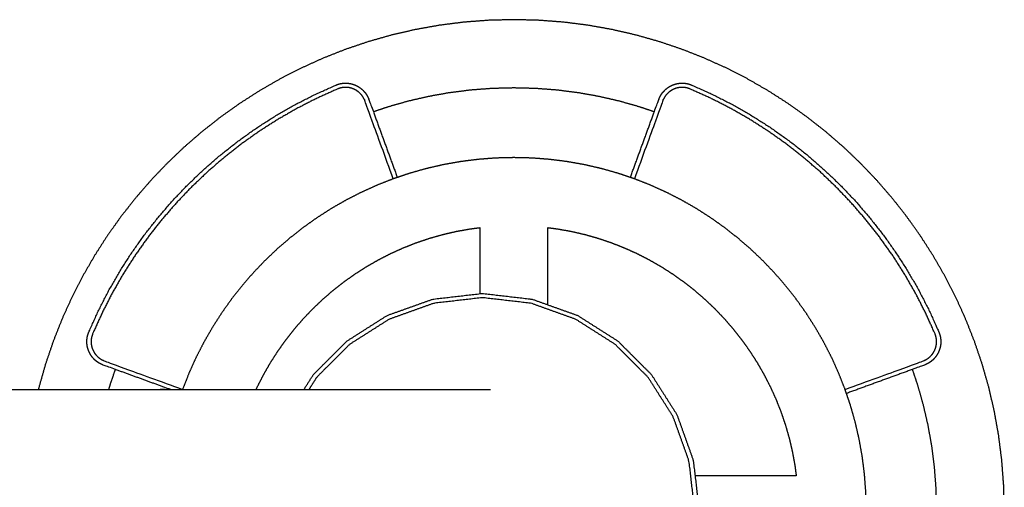
# Model space of a CAD drawing. Units: millimetres. Extents: x 4238 to 15948, y -1384 to 6743.
# Drawn here: x 11497 to 11961, y 688 to 908 of the extents above; entities that cross this region are included whole.
import ezdxf

# ---------------------------------------------------------------- set-up
doc = ezdxf.new("R2010")
doc.units = ezdxf.units.MM
doc.header["$MEASUREMENT"] = 0

msp = doc.modelspace()

# ---------------------------------------------------------------- linework, layer by layer
at = {"color": 0, "lineweight": -3}
for points, knots in [([(11506.07, 620.81), (11506.19, 620.31), (11506.3, 619.81), (11507.86, 614.33), (11509.42, 608.84), (11511.24, 603.48), (11513.06, 598.11), (11515.13, 592.86), (11517.2, 587.61), (11519.51, 582.5), (11521.83, 577.38), (11524.38, 572.4), (11526.93, 567.42), (11529.72, 562.58), (11532.5, 557.75), (11535.51, 553.06), (11538.51, 548.37), (11541.73, 543.85), (11544.95, 539.32), (11548.38, 534.96), (11551.81, 530.59), (11555.44, 526.4), (11559.07, 522.21), (11562.9, 518.2), (11566.72, 514.19), (11570.73, 510.37), (11574.74, 506.54), (11578.93, 502.91), (11583.12, 499.28), (11587.48, 495.85), (11591.85, 492.43), (11596.37, 489.2), (11600.9, 485.98), (11605.59, 482.98), (11610.27, 479.97), (11615.11, 477.19), (11619.95, 474.41), (11624.93, 471.85), (11629.91, 469.3), (11635.03, 466.98), (11640.14, 464.67), (11645.39, 462.6), (11650.64, 460.53), (11656, 458.71), (11661.37, 456.89), (11666.85, 455.33), (11672.34, 453.77), (11677.93, 452.48), (11683.51, 451.19), (11689.2, 450.17), (11694.89, 449.16), (11700.66, 448.42), (11706.44, 447.68), (11712.3, 447.24), (11718.16, 446.79), (11724.09, 446.64), (11730.02, 446.49), (11735.96, 446.64), (11741.89, 446.79), (11747.75, 447.24), (11753.61, 447.68), (11759.39, 448.42), (11765.16, 449.16), (11770.85, 450.17), (11776.54, 451.19), (11782.12, 452.48), (11787.71, 453.77), (11793.19, 455.33), (11798.68, 456.89), (11804.04, 458.71), (11809.41, 460.53), (11814.66, 462.6), (11819.91, 464.67), (11825.02, 466.98), (11830.14, 469.3), (11835.12, 471.85), (11840.1, 474.41), (11844.94, 477.19), (11849.78, 479.97), (11854.46, 482.98), (11859.15, 485.98), (11863.68, 489.2), (11868.2, 492.43), (11872.57, 495.85), (11876.93, 499.28), (11881.12, 502.91), (11885.31, 506.54), (11889.32, 510.37), (11893.33, 514.19), (11897.15, 518.2), (11900.98, 522.21), (11904.61, 526.4), (11908.24, 530.59), (11911.67, 534.96), (11915.1, 539.32), (11918.32, 543.85), (11921.54, 548.37), (11924.54, 553.06), (11927.55, 557.75), (11930.33, 562.58), (11933.12, 567.42), (11935.67, 572.4), (11938.22, 577.38), (11940.54, 582.5), (11942.85, 587.61), (11944.92, 592.86), (11946.99, 598.11), (11948.81, 603.48), (11950.63, 608.84), (11952.19, 614.33), (11953.75, 619.81), (11955.04, 625.4), (11956.33, 630.99), (11957.35, 636.67), (11958.37, 642.36), (11959.1, 648.14), (11959.84, 653.91), (11960.28, 659.77), (11960.73, 665.63), (11960.88, 671.56), (11961.03, 677.5), (11960.88, 683.43), (11960.73, 689.36), (11960.28, 695.22), (11959.84, 701.08), (11959.1, 706.86), (11958.37, 712.63), (11957.35, 718.32), (11956.33, 724.01), (11955.04, 729.6), (11953.75, 735.18), (11952.19, 740.67), (11950.63, 746.15), (11948.81, 751.52), (11946.99, 756.89), (11944.92, 762.13), (11942.85, 767.38), (11940.54, 772.5), (11938.22, 777.61), (11935.67, 782.59), (11933.12, 787.57), (11930.33, 792.41), (11927.55, 797.25), (11924.54, 801.93), (11921.54, 806.62), (11918.32, 811.15), (11915.1, 815.68), (11911.67, 820.04), (11908.24, 824.4), (11904.61, 828.59), (11900.98, 832.78), (11897.15, 836.79), (11893.33, 840.8), (11889.32, 844.63), (11885.31, 848.45), (11881.12, 852.08), (11876.93, 855.71), (11872.57, 859.14), (11868.2, 862.57), (11863.68, 865.79), (11859.15, 869.01), (11854.46, 872.02), (11849.78, 875.02), (11844.94, 877.8), (11840.1, 880.59), (11835.12, 883.14), (11830.14, 885.69), (11825.02, 888.01), (11819.91, 890.32), (11814.66, 892.4), (11809.41, 894.47), (11804.04, 896.28), (11798.68, 898.1), (11793.19, 899.66), (11787.71, 901.22), (11782.12, 902.51), (11776.54, 903.8), (11770.85, 904.82), (11765.16, 905.84), (11759.39, 906.57), (11753.61, 907.31), (11747.75, 907.75), (11741.89, 908.2), (11735.96, 908.35), (11730.02, 908.5), (11724.09, 908.35), (11718.16, 908.2), (11712.3, 907.75), (11706.44, 907.31), (11700.66, 906.57), (11694.89, 905.84), (11689.2, 904.82), (11683.51, 903.8), (11677.93, 902.51), (11672.34, 901.22), (11666.85, 899.66), (11661.37, 898.1), (11656, 896.28), (11650.64, 894.47), (11645.39, 892.4), (11640.14, 890.32), (11635.03, 888.01), (11629.91, 885.69), (11624.93, 883.14), (11619.95, 880.59), (11615.11, 877.8), (11610.27, 875.02), (11605.59, 872.02), (11600.9, 869.01), (11596.37, 865.79), (11591.85, 862.57), (11587.48, 859.14), (11583.12, 855.71), (11578.93, 852.08), (11574.74, 848.45), (11570.73, 844.63), (11566.72, 840.8), (11562.9, 836.79), (11559.07, 832.78), (11555.44, 828.59), (11551.81, 824.4), (11548.38, 820.04), (11544.95, 815.68), (11541.73, 811.15), (11538.51, 806.62), (11535.51, 801.93), (11532.5, 797.25), (11529.72, 792.41), (11526.93, 787.57), (11524.38, 782.59), (11521.83, 777.61), (11519.51, 772.5), (11517.2, 767.38), (11515.13, 762.13), (11513.06, 756.89), (11511.24, 751.52), (11509.42, 746.15), (11507.86, 740.67), (11506.3, 735.18), (11506.19, 734.68), (11506.07, 734.18)], [-59.08944, -59.08944, -59.08944, -59, -59, -58, -58, -57, -57, -56, -56, -55, -55, -54, -54, -53, -53, -52, -52, -51, -51, -50, -50, -49, -49, -48, -48, -47, -47, -46, -46, -45, -45, -44, -44, -43, -43, -42, -42, -41, -41, -40, -40, -39, -39, -38, -38, -37, -37, -36, -36, -35, -35, -34, -34, -33, -33, -32, -32, -31, -31, -30, -30, -29, -29, -28, -28, -27, -27, -26, -26, -25, -25, -24, -24, -23, -23, -22, -22, -21, -21, -20, -20, -19, -19, -18, -18, -17, -17, -16, -16, -15, -15, -14, -14, -13, -13, -12, -12, -11, -11, -10, -10, -9, -9, -8, -8, -7, -7, -6, -6, -5, -5, -4, -4, -3, -3, -2, -2, -1, -1, 0, 0, 1, 1, 2, 2, 3, 3, 4, 4, 5, 5, 6, 6, 7, 7, 8, 8, 9, 9, 10, 10, 11, 11, 12, 12, 13, 13, 14, 14, 15, 15, 16, 16, 17, 17, 18, 18, 19, 19, 20, 20, 21, 21, 22, 22, 23, 23, 24, 24, 25, 25, 26, 26, 27, 27, 28, 28, 29, 29, 30, 30, 31, 31, 32, 32, 33, 33, 34, 34, 35, 35, 36, 36, 37, 37, 38, 38, 39, 39, 40, 40, 41, 41, 42, 42, 43, 43, 44, 44, 45, 45, 46, 46, 47, 47, 48, 48, 49, 49, 50, 50, 51, 51, 52, 52, 53, 53, 54, 54, 55, 55, 56, 56, 57, 57, 58, 58, 59, 59, 59.089491, 59.089491, 59.089491]), ([(11542.37, 743.67), (11539.51, 744.71), (11536.66, 745.75), (11536.38, 745.86), (11536.11, 745.96), (11535.83, 746.09), (11535.55, 746.22), (11535.27, 746.36), (11535, 746.5), (11534.74, 746.65), (11534.48, 746.81), (11534.23, 746.97), (11533.98, 747.14), (11533.74, 747.31), (11533.5, 747.49), (11533.26, 747.68), (11533.03, 747.87), (11532.82, 748.06), (11532.6, 748.26), (11532.39, 748.47), (11532.18, 748.68), (11531.98, 748.89), (11531.79, 749.11), (11531.6, 749.33), (11531.41, 749.56), (11531.24, 749.79), (11531.07, 750.03), (11530.91, 750.27), (11530.75, 750.51), (11530.6, 750.76), (11530.45, 751), (11530.31, 751.26), (11530.18, 751.51), (11530.05, 751.77), (11529.93, 752.04), (11529.82, 752.3), (11529.71, 752.57), (11529.61, 752.84), (11529.51, 753.11), (11529.43, 753.39), (11529.34, 753.67), (11529.27, 753.95), (11529.2, 754.23), (11529.15, 754.51), (11529.09, 754.8), (11529.05, 755.08), (11529, 755.37), (11528.98, 755.66), (11528.95, 755.95), (11528.93, 756.24), (11528.92, 756.54), (11528.92, 756.83), (11528.92, 757.12), (11528.94, 757.42), (11528.96, 757.71), (11528.99, 758.01), (11529.02, 758.31), (11529.07, 758.6), (11529.12, 758.9), (11529.18, 759.19), (11529.24, 759.48), (11529.32, 759.78), (11529.4, 760.07), (11529.5, 760.36), (11529.59, 760.65), (11529.71, 760.94), (11529.82, 761.23), (11532, 766.08), (11534.18, 770.94), (11536.58, 775.67), (11538.99, 780.39), (11541.61, 784.98), (11544.24, 789.57), (11547.08, 794.02), (11549.92, 798.47), (11552.97, 802.76), (11556.02, 807.06), (11559.26, 811.2), (11562.51, 815.34), (11565.95, 819.31), (11569.39, 823.29), (11573.01, 827.09), (11576.63, 830.89), (11580.44, 834.52), (11584.24, 838.14), (11588.21, 841.58), (11592.19, 845.02), (11596.33, 848.27), (11600.46, 851.51), (11604.76, 854.56), (11609.06, 857.61), (11613.5, 860.45), (11617.95, 863.29), (11622.54, 865.91), (11627.13, 868.54), (11631.86, 870.95), (11636.58, 873.35), (11641.44, 875.53), (11646.3, 877.71), (11646.58, 877.82), (11646.87, 877.93), (11647.16, 878.03), (11647.45, 878.13), (11647.75, 878.21), (11648.04, 878.29), (11648.33, 878.35), (11648.63, 878.41), (11648.92, 878.46), (11649.22, 878.51), (11649.51, 878.54), (11649.81, 878.57), (11650.1, 878.59), (11650.4, 878.6), (11650.69, 878.61), (11650.99, 878.61), (11651.28, 878.59), (11651.57, 878.58), (11651.86, 878.55), (11652.15, 878.52), (11652.44, 878.48), (11652.73, 878.44), (11653.01, 878.38), (11653.3, 878.33), (11653.58, 878.26), (11653.86, 878.18), (11654.13, 878.1), (11654.41, 878.02), (11654.68, 877.92), (11654.95, 877.82), (11655.22, 877.71), (11655.49, 877.6), (11655.75, 877.48), (11656.01, 877.35), (11656.26, 877.22), (11656.52, 877.08), (11656.76, 876.93), (11657.01, 876.78), (11657.25, 876.62), (11657.49, 876.46), (11657.73, 876.29), (11657.96, 876.11), (11658.19, 875.93), (11658.41, 875.74), (11658.63, 875.54), (11658.84, 875.35), (11659.05, 875.14), (11659.26, 874.93), (11659.46, 874.71), (11659.65, 874.49), (11659.84, 874.26), (11660.03, 874.03), (11660.21, 873.79), (11660.38, 873.55), (11660.55, 873.3), (11660.71, 873.05), (11660.86, 872.79), (11661.02, 872.52), (11661.16, 872.25), (11661.3, 871.98), (11661.43, 871.7), (11661.55, 871.42), (11661.66, 871.14), (11661.77, 870.86), (11662.81, 868.01), (11663.85, 865.16)], [-310.151705, -310.151705, -310.151705, -310, -310, -309, -309, -308, -308, -307, -307, -306, -306, -305, -305, -304, -304, -303, -303, -302, -302, -301, -301, -300, -300, -299, -299, -298, -298, -297, -297, -296, -296, -295, -295, -294, -294, -293, -293, -292, -292, -291, -291, -290, -290, -289, -289, -288, -288, -287, -287, -286, -286, -285, -285, -284, -284, -283, -283, -282, -282, -281, -281, -280, -280, -279, -279, -278, -278, -277, -277, -276, -276, -275, -275, -274, -274, -273, -273, -272, -272, -271, -271, -270, -270, -269, -269, -268, -268, -267, -267, -266, -266, -265, -265, -264, -264, -263, -263, -262, -262, -261, -261, -260, -260, -259, -259, -258, -258, -257, -257, -256, -256, -255, -255, -254, -254, -253, -253, -252, -252, -251, -251, -250, -250, -249, -249, -248, -248, -247, -247, -246, -246, -245, -245, -244, -244, -243, -243, -242, -242, -241, -241, -240, -240, -239, -239, -238, -238, -237, -237, -236, -236, -235, -235, -234, -234, -233, -233, -232, -232, -231, -231, -230, -230, -229.848168, -229.848168, -229.848168]), ([(11673.24, 833.51), (11666.57, 851.83), (11659.9, 870.16), (11659.81, 870.4), (11659.71, 870.64), (11659.61, 870.87), (11659.5, 871.11), (11659.38, 871.33), (11659.27, 871.56), (11659.14, 871.77), (11659.01, 871.99), (11658.87, 872.2), (11658.74, 872.41), (11658.59, 872.61), (11658.44, 872.81), (11658.29, 873), (11658.13, 873.19), (11657.97, 873.37), (11657.81, 873.56), (11657.63, 873.73), (11657.46, 873.9), (11657.28, 874.07), (11657.1, 874.23), (11656.92, 874.38), (11656.73, 874.54), (11656.54, 874.68), (11656.34, 874.82), (11656.14, 874.96), (11655.94, 875.09), (11655.74, 875.22), (11655.53, 875.34), (11655.32, 875.45), (11655.11, 875.57), (11654.89, 875.67), (11654.67, 875.77), (11654.45, 875.86), (11654.23, 875.96), (11654, 876.04), (11653.78, 876.12), (11653.55, 876.19), (11653.32, 876.26), (11653.09, 876.32), (11652.86, 876.37), (11652.62, 876.42), (11652.38, 876.47), (11652.15, 876.5), (11651.91, 876.54), (11651.67, 876.56), (11651.43, 876.58), (11651.19, 876.6), (11650.95, 876.61), (11650.7, 876.61), (11650.46, 876.6), (11650.22, 876.59), (11649.97, 876.58), (11649.73, 876.55), (11649.49, 876.52), (11649.24, 876.49), (11649, 876.45), (11648.76, 876.39), (11648.51, 876.34), (11648.27, 876.28), (11648.03, 876.21), (11647.79, 876.13), (11647.55, 876.05), (11647.31, 875.96), (11647.07, 875.87), (11642.26, 873.71), (11637.45, 871.55), (11632.76, 869.17), (11628.08, 866.78), (11623.53, 864.18), (11618.99, 861.58), (11614.58, 858.76), (11610.17, 855.95), (11605.92, 852.93), (11601.66, 849.91), (11597.56, 846.69), (11593.46, 843.48), (11589.52, 840.07), (11585.58, 836.66), (11581.82, 833.07), (11578.05, 829.48), (11574.46, 825.71), (11570.87, 821.94), (11567.46, 818), (11564.05, 814.07), (11560.84, 809.97), (11557.62, 805.86), (11554.6, 801.61), (11551.58, 797.35), (11548.77, 792.95), (11545.95, 788.54), (11543.35, 783.99), (11540.75, 779.44), (11538.36, 774.76), (11535.98, 770.08), (11533.82, 765.27), (11531.66, 760.46), (11531.57, 760.22), (11531.48, 759.98), (11531.4, 759.74), (11531.32, 759.5), (11531.25, 759.25), (11531.19, 759.01), (11531.14, 758.77), (11531.08, 758.53), (11531.04, 758.28), (11531, 758.04), (11530.98, 757.79), (11530.95, 757.55), (11530.94, 757.31), (11530.92, 757.06), (11530.92, 756.82), (11530.92, 756.58), (11530.93, 756.34), (11530.94, 756.09), (11530.97, 755.85), (11530.99, 755.61), (11531.03, 755.38), (11531.06, 755.14), (11531.11, 754.9), (11531.15, 754.67), (11531.21, 754.43), (11531.27, 754.2), (11531.34, 753.97), (11531.41, 753.74), (11531.49, 753.52), (11531.57, 753.29), (11531.66, 753.07), (11531.76, 752.85), (11531.86, 752.63), (11531.96, 752.41), (11532.07, 752.2), (11532.19, 751.99), (11532.31, 751.79), (11532.44, 751.58), (11532.57, 751.38), (11532.7, 751.18), (11532.85, 750.98), (11532.99, 750.79), (11533.14, 750.6), (11533.3, 750.42), (11533.46, 750.24), (11533.63, 750.06), (11533.8, 749.89), (11533.97, 749.71), (11534.15, 749.55), (11534.34, 749.39), (11534.53, 749.23), (11534.72, 749.07), (11534.92, 748.93), (11535.12, 748.78), (11535.33, 748.64), (11535.54, 748.51), (11535.75, 748.38), (11535.97, 748.25), (11536.2, 748.14), (11536.42, 748.02), (11536.65, 747.91), (11536.89, 747.81), (11537.13, 747.71), (11537.37, 747.62), (11555.69, 740.95), (11574.02, 734.28)], [229.025121, 229.025121, 229.025121, 230, 230, 231, 231, 232, 232, 233, 233, 234, 234, 235, 235, 236, 236, 237, 237, 238, 238, 239, 239, 240, 240, 241, 241, 242, 242, 243, 243, 244, 244, 245, 245, 246, 246, 247, 247, 248, 248, 249, 249, 250, 250, 251, 251, 252, 252, 253, 253, 254, 254, 255, 255, 256, 256, 257, 257, 258, 258, 259, 259, 260, 260, 261, 261, 262, 262, 263, 263, 264, 264, 265, 265, 266, 266, 267, 267, 268, 268, 269, 269, 270, 270, 271, 271, 272, 272, 273, 273, 274, 274, 275, 275, 276, 276, 277, 277, 278, 278, 279, 279, 280, 280, 281, 281, 282, 282, 283, 283, 284, 284, 285, 285, 286, 286, 287, 287, 288, 288, 289, 289, 290, 290, 291, 291, 292, 292, 293, 293, 294, 294, 295, 295, 296, 296, 297, 297, 298, 298, 299, 299, 300, 300, 301, 301, 302, 302, 303, 303, 304, 304, 305, 305, 306, 306, 307, 307, 308, 308, 309, 309, 310, 310, 310.97487, 310.97487, 310.97487]), ([(11663.85, 865.16), (11667.37, 866.35), (11670.89, 867.54), (11675.6, 868.88), (11680.32, 870.22), (11685.13, 871.33), (11689.94, 872.44), (11694.83, 873.32), (11699.73, 874.2), (11704.7, 874.83), (11709.68, 875.46), (11714.73, 875.85), (11719.78, 876.23), (11724.9, 876.36), (11730.02, 876.49), (11735.15, 876.36), (11740.27, 876.23), (11745.32, 875.85), (11750.37, 875.46), (11755.35, 874.83), (11760.32, 874.2), (11765.22, 873.32), (11770.11, 872.44), (11774.92, 871.33), (11779.73, 870.22), (11784.45, 868.88), (11789.16, 867.54), (11792.68, 866.35), (11796.2, 865.16)], [90.238216, 90.238216, 90.238216, 91, 91, 92, 92, 93, 93, 94, 94, 95, 95, 96, 96, 97, 97, 98, 98, 99, 99, 100, 100, 101, 101, 102, 102, 103, 103, 103.761817, 103.761817, 103.761817]), ([(11886.03, 734.28), (11904.36, 740.95), (11922.68, 747.62), (11922.92, 747.71), (11923.16, 747.81), (11923.4, 747.91), (11923.63, 748.02), (11923.85, 748.14), (11924.08, 748.25), (11924.3, 748.38), (11924.51, 748.51), (11924.72, 748.64), (11924.93, 748.78), (11925.13, 748.93), (11925.33, 749.07), (11925.52, 749.23), (11925.71, 749.38), (11925.9, 749.55), (11926.08, 749.71), (11926.25, 749.88), (11926.42, 750.06), (11926.59, 750.24), (11926.75, 750.42), (11926.9, 750.6), (11927.06, 750.79), (11927.2, 750.98), (11927.35, 751.18), (11927.48, 751.38), (11927.61, 751.58), (11927.74, 751.78), (11927.86, 751.99), (11927.98, 752.2), (11928.09, 752.41), (11928.19, 752.63), (11928.29, 752.85), (11928.39, 753.07), (11928.48, 753.29), (11928.56, 753.51), (11928.64, 753.74), (11928.71, 753.97), (11928.78, 754.2), (11928.84, 754.43), (11928.9, 754.66), (11928.94, 754.9), (11928.99, 755.13), (11929.03, 755.37), (11929.06, 755.61), (11929.08, 755.85), (11929.11, 756.09), (11929.12, 756.33), (11929.13, 756.57), (11929.13, 756.82), (11929.13, 757.06), (11929.11, 757.3), (11929.1, 757.55), (11929.07, 757.79), (11929.05, 758.03), (11929.01, 758.28), (11928.97, 758.52), (11928.92, 758.76), (11928.86, 759.01), (11928.8, 759.25), (11928.73, 759.49), (11928.65, 759.73), (11928.57, 759.97), (11928.48, 760.21), (11928.39, 760.45), (11926.23, 765.26), (11924.07, 770.07), (11921.69, 774.76), (11919.3, 779.44), (11916.7, 783.99), (11914.1, 788.53), (11911.29, 792.94), (11908.47, 797.35), (11905.45, 801.6), (11902.43, 805.86), (11899.22, 809.96), (11896, 814.06), (11892.59, 818), (11889.19, 821.94), (11885.6, 825.71), (11882.01, 829.47), (11878.24, 833.07), (11874.47, 836.66), (11870.53, 840.07), (11866.59, 843.47), (11862.49, 846.69), (11858.39, 849.91), (11854.14, 852.93), (11849.88, 855.94), (11845.47, 858.76), (11841.07, 861.57), (11836.52, 864.18), (11831.97, 866.78), (11827.29, 869.16), (11822.61, 871.55), (11817.8, 873.71), (11812.99, 875.86), (11812.75, 875.96), (11812.51, 876.05), (11812.27, 876.13), (11812.03, 876.21), (11811.78, 876.27), (11811.54, 876.34), (11811.3, 876.39), (11811.06, 876.44), (11810.81, 876.48), (11810.57, 876.52), (11810.32, 876.55), (11810.08, 876.58), (11809.84, 876.59), (11809.59, 876.6), (11809.35, 876.6), (11809.11, 876.61), (11808.87, 876.59), (11808.62, 876.58), (11808.38, 876.56), (11808.14, 876.54), (11807.91, 876.5), (11807.67, 876.47), (11807.43, 876.42), (11807.2, 876.37), (11806.96, 876.31), (11806.73, 876.26), (11806.5, 876.19), (11806.27, 876.12), (11806.05, 876.04), (11805.82, 875.96), (11805.6, 875.86), (11805.38, 875.77), (11805.16, 875.67), (11804.94, 875.57), (11804.73, 875.45), (11804.52, 875.34), (11804.32, 875.22), (11804.11, 875.09), (11803.91, 874.96), (11803.71, 874.82), (11803.51, 874.68), (11803.32, 874.54), (11803.13, 874.38), (11802.95, 874.23), (11802.77, 874.07), (11802.59, 873.9), (11802.42, 873.73), (11802.24, 873.56), (11802.08, 873.37), (11801.92, 873.19), (11801.76, 873), (11801.6, 872.81), (11801.46, 872.61), (11801.31, 872.41), (11801.17, 872.2), (11801.04, 871.99), (11800.91, 871.77), (11800.78, 871.56), (11800.67, 871.33), (11800.55, 871.11), (11800.44, 870.87), (11800.34, 870.64), (11800.24, 870.4), (11800.15, 870.16), (11793.48, 851.83), (11786.81, 833.51)], [73.025134, 73.025134, 73.025134, 74, 74, 75, 75, 76, 76, 77, 77, 78, 78, 79, 79, 80, 80, 81, 81, 82, 82, 83, 83, 84, 84, 85, 85, 86, 86, 87, 87, 88, 88, 89, 89, 90, 90, 91, 91, 92, 92, 93, 93, 94, 94, 95, 95, 96, 96, 97, 97, 98, 98, 99, 99, 100, 100, 101, 101, 102, 102, 103, 103, 104, 104, 105, 105, 106, 106, 107, 107, 108, 108, 109, 109, 110, 110, 111, 111, 112, 112, 113, 113, 114, 114, 115, 115, 116, 116, 117, 117, 118, 118, 119, 119, 120, 120, 121, 121, 122, 122, 123, 123, 124, 124, 125, 125, 126, 126, 127, 127, 128, 128, 129, 129, 130, 130, 131, 131, 132, 132, 133, 133, 134, 134, 135, 135, 136, 136, 137, 137, 138, 138, 139, 139, 140, 140, 141, 141, 142, 142, 143, 143, 144, 144, 145, 145, 146, 146, 147, 147, 148, 148, 149, 149, 150, 150, 151, 151, 152, 152, 153, 153, 154, 154, 154.974877, 154.974877, 154.974877]), ([(11796.2, 865.16), (11797.24, 868.01), (11798.28, 870.86), (11798.39, 871.14), (11798.49, 871.42), (11798.62, 871.7), (11798.75, 871.98), (11798.89, 872.25), (11799.03, 872.52), (11799.18, 872.79), (11799.34, 873.05), (11799.5, 873.3), (11799.67, 873.55), (11799.84, 873.79), (11800.02, 874.03), (11800.21, 874.26), (11800.4, 874.49), (11800.59, 874.71), (11800.79, 874.93), (11801, 875.14), (11801.21, 875.35), (11801.42, 875.54), (11801.64, 875.74), (11801.86, 875.93), (11802.09, 876.11), (11802.32, 876.29), (11802.56, 876.46), (11802.8, 876.62), (11803.04, 876.78), (11803.29, 876.93), (11803.53, 877.08), (11803.79, 877.22), (11804.04, 877.35), (11804.3, 877.48), (11804.57, 877.6), (11804.83, 877.71), (11805.1, 877.82), (11805.37, 877.92), (11805.64, 878.02), (11805.92, 878.1), (11806.2, 878.18), (11806.48, 878.25), (11806.76, 878.33), (11807.04, 878.38), (11807.33, 878.44), (11807.61, 878.48), (11807.9, 878.52), (11808.19, 878.55), (11808.48, 878.58), (11808.77, 878.59), (11809.07, 878.61), (11809.36, 878.6), (11809.65, 878.6), (11809.95, 878.59), (11810.24, 878.57), (11810.54, 878.54), (11810.84, 878.51), (11811.13, 878.46), (11811.43, 878.41), (11811.72, 878.35), (11812.01, 878.28), (11812.31, 878.2), (11812.6, 878.12), (11812.89, 878.03), (11813.18, 877.93), (11813.47, 877.82), (11813.76, 877.71), (11818.61, 875.53), (11823.47, 873.35), (11828.2, 870.94), (11832.92, 868.54), (11837.51, 865.91), (11842.1, 863.28), (11846.55, 860.44), (11851, 857.6), (11855.29, 854.56), (11859.59, 851.51), (11863.73, 848.26), (11867.87, 845.02), (11871.84, 841.58), (11875.82, 838.14), (11879.62, 834.51), (11883.42, 830.89), (11887.04, 827.09), (11890.67, 823.28), (11894.11, 819.31), (11897.55, 815.33), (11900.79, 811.2), (11904.04, 807.06), (11907.08, 802.76), (11910.13, 798.46), (11912.97, 794.02), (11915.81, 789.57), (11918.44, 784.98), (11921.06, 780.39), (11923.47, 775.66), (11925.88, 770.94), (11928.05, 766.08), (11930.23, 761.22), (11930.35, 760.93), (11930.46, 760.65), (11930.55, 760.36), (11930.65, 760.07), (11930.73, 759.77), (11930.81, 759.48), (11930.87, 759.19), (11930.93, 758.89), (11930.98, 758.6), (11931.03, 758.3), (11931.06, 758.01), (11931.09, 757.71), (11931.11, 757.41), (11931.13, 757.12), (11931.13, 756.83), (11931.13, 756.53), (11931.12, 756.24), (11931.1, 755.95), (11931.07, 755.66), (11931.05, 755.37), (11931, 755.08), (11930.96, 754.79), (11930.9, 754.51), (11930.85, 754.22), (11930.78, 753.94), (11930.71, 753.66), (11930.62, 753.39), (11930.54, 753.11), (11930.44, 752.84), (11930.34, 752.57), (11930.23, 752.3), (11930.12, 752.03), (11930, 751.77), (11929.87, 751.51), (11929.74, 751.26), (11929.6, 751), (11929.45, 750.75), (11929.3, 750.51), (11929.14, 750.27), (11928.98, 750.02), (11928.81, 749.79), (11928.63, 749.56), (11928.45, 749.33), (11928.26, 749.11), (11928.07, 748.89), (11927.87, 748.67), (11927.66, 748.47), (11927.45, 748.26), (11927.23, 748.06), (11927.01, 747.86), (11926.78, 747.68), (11926.55, 747.49), (11926.31, 747.31), (11926.07, 747.14), (11925.82, 746.97), (11925.57, 746.81), (11925.31, 746.65), (11925.05, 746.5), (11924.77, 746.36), (11924.5, 746.22), (11924.22, 746.09), (11923.94, 745.96), (11923.66, 745.86), (11923.39, 745.75), (11920.54, 744.71), (11917.68, 743.67)], [-154.15182, -154.15182, -154.15182, -154, -154, -153, -153, -152, -152, -151, -151, -150, -150, -149, -149, -148, -148, -147, -147, -146, -146, -145, -145, -144, -144, -143, -143, -142, -142, -141, -141, -140, -140, -139, -139, -138, -138, -137, -137, -136, -136, -135, -135, -134, -134, -133, -133, -132, -132, -131, -131, -130, -130, -129, -129, -128, -128, -127, -127, -126, -126, -125, -125, -124, -124, -123, -123, -122, -122, -121, -121, -120, -120, -119, -119, -118, -118, -117, -117, -116, -116, -115, -115, -114, -114, -113, -113, -112, -112, -111, -111, -110, -110, -109, -109, -108, -108, -107, -107, -106, -106, -105, -105, -104, -104, -103, -103, -102, -102, -101, -101, -100, -100, -99, -99, -98, -98, -97, -97, -96, -96, -95, -95, -94, -94, -93, -93, -92, -92, -91, -91, -90, -90, -89, -89, -88, -88, -87, -87, -86, -86, -85, -85, -84, -84, -83, -83, -82, -82, -81, -81, -80, -80, -79, -79, -78, -78, -77, -77, -76, -76, -75, -75, -74, -74, -73.848307, -73.848307, -73.848307]), ([(11784.91, 834.15), (11782.14, 835.09), (11779.36, 836.03), (11775.42, 837.15), (11771.48, 838.27), (11767.46, 839.2), (11763.45, 840.13), (11759.36, 840.86), (11755.27, 841.59), (11751.12, 842.12), (11746.97, 842.64), (11742.76, 842.97), (11738.55, 843.29), (11734.29, 843.39), (11730.02, 843.5), (11725.76, 843.39), (11721.5, 843.29), (11717.29, 842.97), (11713.08, 842.64), (11708.93, 842.12), (11704.78, 841.59), (11700.69, 840.86), (11696.6, 840.13), (11692.59, 839.2), (11688.57, 838.27), (11684.63, 837.15), (11680.69, 836.03), (11677.91, 835.09), (11675.14, 834.15)], [25.280606, 25.280606, 25.280606, 26, 26, 27, 27, 28, 28, 29, 29, 30, 30, 31, 31, 32, 32, 33, 33, 34, 34, 35, 35, 36, 36, 37, 37, 38, 38, 38.719377, 38.719377, 38.719377]), ([(11675.14, 834.15), (11674.05, 833.78), (11672.97, 833.41), (11669.2, 831.93), (11665.43, 830.44), (11661.75, 828.77), (11658.08, 827.11), (11654.5, 825.27), (11650.92, 823.44), (11647.44, 821.44), (11643.96, 819.44), (11640.6, 817.28), (11637.23, 815.12), (11633.98, 812.8), (11630.72, 810.49), (11627.59, 808.03), (11624.45, 805.56), (11621.44, 802.95), (11618.43, 800.35), (11615.55, 797.6), (11612.67, 794.85), (11609.92, 791.97), (11607.17, 789.09), (11604.57, 786.08), (11601.96, 783.07), (11599.49, 779.93), (11597.03, 776.8), (11594.72, 773.55), (11592.4, 770.29), (11590.24, 766.92), (11588.08, 763.56), (11586.08, 760.08), (11584.08, 756.61), (11582.25, 753.03), (11580.41, 749.45), (11578.75, 745.77), (11577.08, 742.09), (11575.6, 738.32), (11574.11, 734.55), (11574.05, 734.37), (11573.98, 734.18)], [38.719377, 38.719377, 38.719377, 39, 39, 40, 40, 41, 41, 42, 42, 43, 43, 44, 44, 45, 45, 46, 46, 47, 47, 48, 48, 49, 49, 50, 50, 51, 51, 52, 52, 53, 53, 54, 54, 55, 55, 56, 56, 57, 57, 57.047363, 57.047363, 57.047363]), ([(11886.67, 732.38), (11886.31, 733.47), (11885.94, 734.55), (11884.45, 738.32), (11882.96, 742.09), (11881.3, 745.77), (11879.64, 749.45), (11877.8, 753.03), (11875.97, 756.61), (11873.97, 760.08), (11871.97, 763.56), (11869.81, 766.92), (11867.65, 770.29), (11865.33, 773.55), (11863.02, 776.8), (11860.55, 779.93), (11858.09, 783.07), (11855.48, 786.08), (11852.87, 789.09), (11850.13, 791.97), (11847.38, 794.85), (11844.5, 797.6), (11841.62, 800.35), (11838.61, 802.95), (11835.6, 805.56), (11832.46, 808.03), (11829.33, 810.49), (11826.07, 812.8), (11822.82, 815.12), (11819.45, 817.28), (11816.09, 819.44), (11812.61, 821.44), (11809.13, 823.44), (11805.55, 825.27), (11801.97, 827.11), (11798.3, 828.77), (11794.62, 830.44), (11790.85, 831.93), (11787.08, 833.41), (11786, 833.78), (11784.91, 834.15)], [6.719408, 6.719408, 6.719408, 7, 7, 8, 8, 9, 9, 10, 10, 11, 11, 12, 12, 13, 13, 14, 14, 15, 15, 16, 16, 17, 17, 18, 18, 19, 19, 20, 20, 21, 21, 22, 22, 23, 23, 24, 24, 25, 25, 25.280606, 25.280606, 25.280606]), ([(11608.63, 734.18), (11608.94, 734.86), (11609.25, 735.54), (11610.73, 738.43), (11612.21, 741.32), (11613.82, 744.12), (11615.43, 746.93), (11617.18, 749.65), (11618.92, 752.37), (11620.79, 755), (11622.66, 757.63), (11624.65, 760.16), (11626.64, 762.69), (11628.75, 765.13), (11630.86, 767.56), (11633.08, 769.89), (11635.3, 772.22), (11637.63, 774.44), (11639.96, 776.66), (11642.4, 778.77), (11644.83, 780.88), (11647.36, 782.87), (11649.9, 784.86), (11652.52, 786.73), (11655.15, 788.6), (11657.87, 790.34), (11660.59, 792.09), (11663.4, 793.7), (11666.2, 795.32), (11669.09, 796.8), (11671.98, 798.28), (11674.94, 799.62), (11677.91, 800.96), (11680.95, 802.16), (11683.99, 803.36), (11687.1, 804.41), (11690.21, 805.47), (11693.38, 806.37), (11696.56, 807.27), (11699.79, 808.02), (11703.03, 808.77), (11706.32, 809.36), (11709.62, 809.95), (11711.82, 810.23), (11714.03, 810.51)], [73.770608, 73.770608, 73.770608, 74, 74, 75, 75, 76, 76, 77, 77, 78, 78, 79, 79, 80, 80, 81, 81, 82, 82, 83, 83, 84, 84, 85, 85, 86, 86, 87, 87, 88, 88, 89, 89, 90, 90, 91, 91, 92, 92, 93, 93, 94, 94, 94.657601, 94.657601, 94.657601]), ([(11746.02, 810.51), (11748.23, 810.23), (11750.43, 809.95), (11753.73, 809.36), (11757.02, 808.77), (11760.26, 808.02), (11763.49, 807.27), (11766.67, 806.37), (11769.84, 805.47), (11772.95, 804.41), (11776.06, 803.36), (11779.1, 802.16), (11782.14, 800.96), (11785.11, 799.62), (11788.07, 798.28), (11790.96, 796.8), (11793.85, 795.32), (11796.65, 793.7), (11799.46, 792.09), (11802.18, 790.34), (11804.9, 788.6), (11807.52, 786.73), (11810.15, 784.86), (11812.69, 782.87), (11815.22, 780.88), (11817.65, 778.77), (11820.09, 776.66), (11822.42, 774.44), (11824.75, 772.22), (11826.97, 769.89), (11829.19, 767.56), (11831.3, 765.13), (11833.4, 762.69), (11835.4, 760.16), (11837.39, 757.62), (11839.26, 755), (11841.13, 752.37), (11842.87, 749.65), (11844.62, 746.93), (11846.23, 744.12), (11847.84, 741.32), (11849.32, 738.43), (11850.8, 735.54), (11852.15, 732.58), (11853.49, 729.61), (11854.69, 726.57), (11855.89, 723.53), (11856.94, 720.42), (11857.99, 717.32), (11858.9, 714.14), (11859.8, 710.97), (11860.55, 707.73), (11861.29, 704.49), (11861.88, 701.2), (11862.47, 697.9), (11862.75, 695.7), (11863.03, 693.5)], [99.342466, 99.342466, 99.342466, 100, 100, 101, 101, 102, 102, 103, 103, 104, 104, 105, 105, 106, 106, 107, 107, 108, 108, 109, 109, 110, 110, 111, 111, 112, 112, 113, 113, 114, 114, 115, 115, 116, 116, 117, 117, 118, 118, 119, 119, 120, 120, 121, 121, 122, 122, 123, 123, 124, 124, 125, 125, 126, 126, 126.657532, 126.657532, 126.657532]), ([(11631.12, 734.18), (11633.37, 737.73), (11635.63, 741.28), (11643.53, 749.18), (11651.43, 757.08), (11660.9, 763.11), (11670.37, 769.13), (11681.11, 772.97), (11691.84, 776.81), (11703.53, 778.16), (11715.22, 779.51), (11726.9, 778.16), (11738.59, 776.81), (11749.32, 772.97), (11760.06, 769.13), (11769.53, 763.11), (11779, 757.08), (11786.9, 749.18), (11794.8, 741.28), (11800.82, 731.81), (11806.85, 722.34), (11810.69, 711.6), (11814.53, 700.87), (11815.88, 689.18), (11817.23, 677.5), (11815.88, 665.81), (11814.53, 654.13), (11810.69, 643.39), (11806.85, 632.66), (11800.82, 623.19), (11794.8, 613.71), (11786.9, 605.81), (11779, 597.91), (11769.53, 591.89), (11760.06, 585.86), (11749.32, 582.02), (11738.59, 578.18), (11726.9, 576.83), (11715.22, 575.48), (11703.53, 576.83), (11691.84, 578.18), (11681.11, 582.02), (11670.37, 585.86), (11660.9, 591.89), (11651.43, 597.91), (11643.53, 605.81), (11635.63, 613.71), (11633.37, 617.26), (11631.12, 620.81)], [-11.374567, -11.374567, -11.374567, -11, -11, -10, -10, -9, -9, -8, -8, -7, -7, -6, -6, -5, -5, -4, -4, -3, -3, -2, -2, -1, -1, 0, 0, 1, 1, 2, 2, 3, 3, 4, 4, 5, 5, 6, 6, 7, 7, 8, 8, 9, 9, 10, 10, 11, 11, 11.374546, 11.374546, 11.374546]), ([(11633.49, 620.81), (11635.34, 617.89), (11637.2, 614.97), (11644.95, 607.23), (11652.69, 599.48), (11661.98, 593.58), (11671.26, 587.67), (11681.78, 583.9), (11692.3, 580.14), (11703.76, 578.82), (11715.22, 577.5), (11726.67, 578.82), (11738.13, 580.14), (11748.65, 583.9), (11759.17, 587.67), (11768.45, 593.58), (11777.74, 599.48), (11785.48, 607.23), (11793.23, 614.97), (11799.14, 624.26), (11805.04, 633.54), (11808.81, 644.06), (11812.57, 654.58), (11813.89, 666.04), (11815.22, 677.5), (11813.89, 688.95), (11812.57, 700.41), (11808.81, 710.93), (11805.04, 721.45), (11799.14, 730.74), (11793.23, 740.02), (11785.48, 747.77), (11777.74, 755.51), (11768.45, 761.42), (11759.17, 767.32), (11748.65, 771.09), (11738.13, 774.85), (11726.67, 776.17), (11715.22, 777.5), (11703.76, 776.17), (11692.3, 774.85), (11681.78, 771.09), (11671.26, 767.32), (11661.98, 761.42), (11652.69, 755.51), (11644.95, 747.77), (11637.2, 740.02), (11635.34, 737.1), (11633.49, 734.18)], [-11.3143, -11.3143, -11.3143, -11, -11, -10, -10, -9, -9, -8, -8, -7, -7, -6, -6, -5, -5, -4, -4, -3, -3, -2, -2, -1, -1, 0, 0, 1, 1, 2, 2, 3, 3, 4, 4, 5, 5, 6, 6, 7, 7, 8, 8, 9, 9, 10, 10, 11, 11, 11.314319, 11.314319, 11.314319]), ([(11539.28, 734.18), (11539.63, 735.41), (11539.98, 736.63), (11541.17, 740.15), (11542.37, 743.67)], [70.740261, 70.740261, 70.740261, 71, 71, 71.761831, 71.761831, 71.761831]), ([(11917.68, 743.67), (11918.88, 740.15), (11920.07, 736.63), (11921.41, 731.92), (11922.75, 727.2), (11923.86, 722.39), (11924.97, 717.58), (11925.85, 712.69), (11926.72, 707.79), (11927.36, 702.82), (11927.99, 697.84), (11928.38, 692.79), (11928.76, 687.74), (11928.89, 682.62), (11929.02, 677.5), (11928.89, 672.38), (11928.76, 667.25), (11928.38, 662.2), (11927.99, 657.15), (11927.36, 652.17), (11926.72, 647.2), (11925.85, 642.3), (11924.97, 637.41), (11923.86, 632.6), (11922.75, 627.79), (11921.41, 623.08), (11920.07, 618.36), (11918.88, 614.84), (11917.68, 611.32)], [-5.761823, -5.761823, -5.761823, -5, -5, -4, -4, -3, -3, -2, -2, -1, -1, 0, 0, 1, 1, 2, 2, 3, 3, 4, 4, 5, 5, 6, 6, 7, 7, 7.761796, 7.761796, 7.761796]), ([(11539.29, 734.18), (11551.41, 734.18), (11563.54, 734.18), (11565.98, 734.18), (11568.43, 734.18)], [-6.0042613, -6.0042613, -6.0042613, -6, -6, -5.8617865, -5.8617865, -5.8617865]), ([(11568.43, 734.18), (11583.68, 734.18), (11598.93, 734.18), (11615.35, 734.18), (11631.76, 734.18), (11646.25, 734.18), (11660.73, 734.18), (11672.81, 734.18), (11684.89, 734.18), (11694.11, 734.18), (11703.32, 734.18), (11709.2, 734.18), (11715.07, 734.18), (11717.09, 734.18), (11719.11, 734.18)], [-5.861787, -5.861787, -5.861787, -5, -5, -4, -4, -3, -3, -2, -2, -1, -1, 0, 0, 1, 1, 1]), ([(11886.67, 622.61), (11887.62, 625.39), (11888.56, 628.16), (11889.68, 632.1), (11890.8, 636.04), (11891.73, 640.06), (11892.65, 644.08), (11893.38, 648.16), (11894.12, 652.25), (11894.64, 656.4), (11895.17, 660.55), (11895.49, 664.76), (11895.81, 668.97), (11895.92, 673.24), (11896.03, 677.5), (11895.92, 681.76), (11895.81, 686.02), (11895.49, 690.23), (11895.17, 694.44), (11894.64, 698.59), (11894.12, 702.74), (11893.38, 706.83), (11892.65, 710.92), (11891.73, 714.93), (11890.8, 718.95), (11889.68, 722.89), (11888.56, 726.83), (11887.62, 729.61), (11886.67, 732.38)], [-6.719456, -6.719456, -6.719456, -6, -6, -5, -5, -4, -4, -3, -3, -2, -2, -1, -1, 0, 0, 1, 1, 2, 2, 3, 3, 4, 4, 5, 5, 6, 6, 6.719408, 6.719408, 6.719408])]:
    msp.add_open_spline(points, degree=2, knots=knots, dxfattribs=at)
for points in [[(11663.85, 865.16), (11669.49, 849.65), (11675.14, 834.15)], [(11784.91, 834.15), (11790.56, 849.65), (11796.2, 865.16)], [(11714.02, 810.51), (11714.02, 794.94), (11714.02, 779.37)], [(11746.02, 774.15), (11746.02, 792.33), (11746.02, 810.51)], [(11568.43, 734.18), (11555.4, 738.93), (11542.37, 743.67)], [(11917.68, 743.67), (11902.18, 738.03), (11886.68, 732.38)], [(11065.09, 734.18), (11285.58, 734.18), (11506.07, 734.18)], [(11506.07, 734.18), (11522.68, 734.18), (11539.29, 734.18)], [(11863.03, 693.5), (11839.21, 693.5), (11815.38, 693.5)]]:
    msp.add_open_spline(points, degree=2, dxfattribs=at)

doc.saveas('drawing.dxf')
